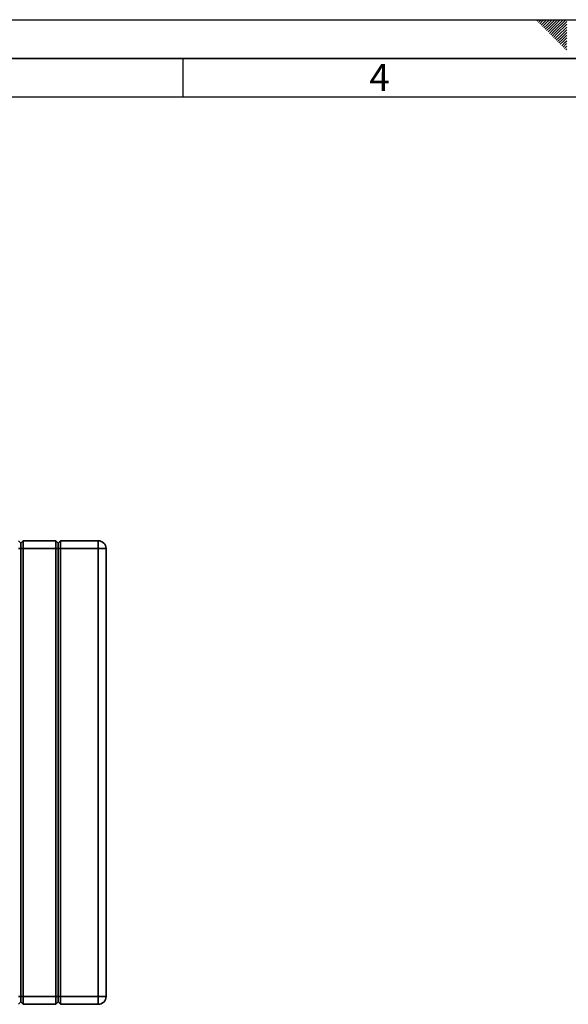
# Paper-space layout 'Blatt3' of a CAD drawing. Units: millimetres. Extents: x 0 to 4200, y 0 to 2970.
# Drawn here: x 1389 to 2098, y 1698 to 2970 of the extents above; entities that cross this region are included whole.
import ezdxf

# ---------------------------------------------------------------- set-up
doc = ezdxf.new("R2010")
doc.units = ezdxf.units.MM
doc.layers.add('61', color=7, linetype='Continuous')
doc.layers.add('62', color=7, linetype='Continuous')
doc.styles.add('SLDTEXTSTYLE0', font='TXT', dxfattribs={"width": 0.75})

psp = doc.layouts.new('Blatt3')

# ---------------------------------------------------------------- linework, layer by layer
at = {"color": 7, "linetype": 'Continuous', "lineweight": 35, "ltscale": 10}
for p, q in [((1390.9, 2293.57), (1387.9, 2296.57)), ((1393.9, 2296.57), (1390.9, 2293.57)), ((1390.9, 2286.57), (1390.9, 2293.57)), ((1393.9, 2296.57), (1393.9, 2286.57)), ((1393.9, 2296.57), (1435.9, 2296.57)), ((1435.9, 2286.57), (1435.9, 2296.57)), ((1438.9, 2293.57), (1435.9, 2296.57)), ((1441.9, 2296.57), (1438.9, 2293.57)), ((1438.9, 2293.57), (1438.9, 2286.57)), ((1441.9, 2296.57), (1441.9, 2286.57)), ((1441.9, 2296.57), (1490.9, 2296.57)), ((1490.9, 2296.57), (1490.9, 2286.57)), ((1390.9, 2286.57), (1387.9, 2286.57)), ((1393.9, 2286.57), (1390.9, 2286.57)), ((1390.9, 1707.57), (1390.9, 2286.57)), ((1435.9, 2286.57), (1393.9, 2286.57)), ((1393.9, 2286.57), (1393.9, 1707.57)), ((1435.9, 1707.57), (1435.9, 2286.57)), ((1438.9, 2286.57), (1435.9, 2286.57)), ((1438.9, 2286.57), (1438.9, 1707.57)), ((1441.9, 2286.57), (1438.9, 2286.57)), ((1441.9, 2286.57), (1441.9, 1707.57)), ((1490.9, 2286.57), (1441.9, 2286.57)), ((1490.9, 1707.57), (1490.9, 2286.57)), ((1500.9, 2286.57), (1490.9, 2286.57)), ((1500.9, 2286.57), (1500.9, 1707.57)), ((1387.9, 1707.57), (1390.9, 1707.57)), ((1390.9, 1700.57), (1390.9, 1707.57)), ((1390.9, 1707.57), (1393.9, 1707.57)), ((1393.9, 1707.57), (1393.9, 1697.57)), ((1393.9, 1707.57), (1435.9, 1707.57)), ((1435.9, 1707.57), (1438.9, 1707.57)), ((1435.9, 1697.57), (1435.9, 1707.57)), ((1438.9, 1707.57), (1438.9, 1700.57)), ((1438.9, 1707.57), (1441.9, 1707.57)), ((1441.9, 1707.57), (1441.9, 1697.57)), ((1441.9, 1707.57), (1490.9, 1707.57)), ((1490.9, 1707.57), (1500.9, 1707.57)), ((1490.9, 1707.57), (1490.9, 1697.57)), ((1387.9, 1697.57), (1390.9, 1700.57)), ((1390.9, 1700.57), (1393.9, 1697.57)), ((1435.9, 1697.57), (1393.9, 1697.57)), ((1435.9, 1697.57), (1438.9, 1700.57)), ((1438.9, 1700.57), (1441.9, 1697.57)), ((1490.9, 1697.57), (1441.9, 1697.57))]:
    psp.add_line(p, q, dxfattribs=at)
at = {"color": 7, "linetype": 'Continuous', "lineweight": 35, "ltscale": 100}
for centre, start, end in [((1490.9, 2286.57), 0, 90), ((1490.9, 1707.57), 270, 0)]:
    psp.add_arc(centre, 10, start, end, dxfattribs=at)
at = {"layer": '61', "ltscale": 10}
psp.add_line((0, 2970), (4200, 2970), dxfattribs=at)
at = {"layer": '61', "color": 7, "linetype": 'Continuous', "lineweight": 35, "ltscale": 10}
psp.add_line((4150, 2920), (50, 2920), dxfattribs=at)
at = {"layer": '61', "color": 7, "linetype": 'Continuous', "ltscale": 10}
psp.add_line((4100, 2870), (100, 2870), dxfattribs=at)
at = {"layer": '62', "color": 7, "linetype": 'Continuous', "ltscale": 10}
for p, q in [((2057.55, 2968.25), (2059.29, 2970)), ((2059.32, 2966.49), (2062.83, 2970)), ((2061.08, 2964.72), (2065.2, 2968.84)), ((2062.85, 2962.95), (2066.97, 2967.07)), ((2064.62, 2961.18), (2068.74, 2965.3)), ((2065.2, 2968.84), (2066.36, 2970)), ((2066.97, 2967.07), (2069.9, 2970)), ((2068.74, 2965.3), (2073.43, 2970)), ((2070.51, 2963.54), (2076.97, 2970)), ((2072.28, 2961.77), (2080.51, 2970)), ((2074.04, 2960), (2084.04, 2970)), ((2075.81, 2958.23), (2087.58, 2970)), ((2077.58, 2956.47), (2091.11, 2970)), ((2079.35, 2954.7), (2094.65, 2970)), ((2081.11, 2952.93), (2095.8, 2967.61)), ((2066.39, 2959.41), (2070.51, 2963.54)), ((2068.15, 2957.65), (2072.28, 2961.77)), ((2069.92, 2955.88), (2074.04, 2960)), ((2071.69, 2954.11), (2075.81, 2958.23)), ((2073.46, 2952.34), (2077.58, 2956.47)), ((2075.22, 2950.58), (2079.35, 2954.7)), ((2076.99, 2948.81), (2081.11, 2952.93)), ((2082.88, 2951.16), (2095.8, 2964.08)), ((2084.65, 2949.39), (2095.8, 2960.54)), ((2086.42, 2947.63), (2095.8, 2957.01)), ((2088.19, 2945.86), (2095.8, 2953.47)), ((2078.76, 2947.04), (2082.88, 2951.16)), ((2080.53, 2945.27), (2084.65, 2949.39)), ((2082.3, 2943.51), (2086.42, 2947.63)), ((2084.06, 2941.74), (2088.19, 2945.86)), ((2085.83, 2939.97), (2089.95, 2944.09)), ((2087.6, 2938.2), (2091.72, 2942.32)), ((2089.37, 2936.43), (2093.49, 2940.56)), ((2089.95, 2944.09), (2095.8, 2949.94)), ((2091.72, 2942.32), (2095.8, 2946.4)), ((2093.49, 2940.56), (2095.8, 2942.87)), ((2095.26, 2938.79), (2095.8, 2939.33)), ((2091.13, 2934.67), (2095.26, 2938.79)), ((2092.9, 2932.9), (2095.8, 2935.8)), ((2094.67, 2931.13), (2095.8, 2932.26)), ((1600, 2920), (1600, 2870))]:
    psp.add_line(p, q, dxfattribs=at)

# ---------------------------------------------------------------- texts
at = {"layer": '62', "ltscale": 10, "insert": (1854.1, 2912.9), "char_height": 35, "attachment_point": 2, "style": 'SLDTEXTSTYLE0'}
psp.add_mtext('4', dxfattribs=at)

doc.saveas('drawing.dxf')
